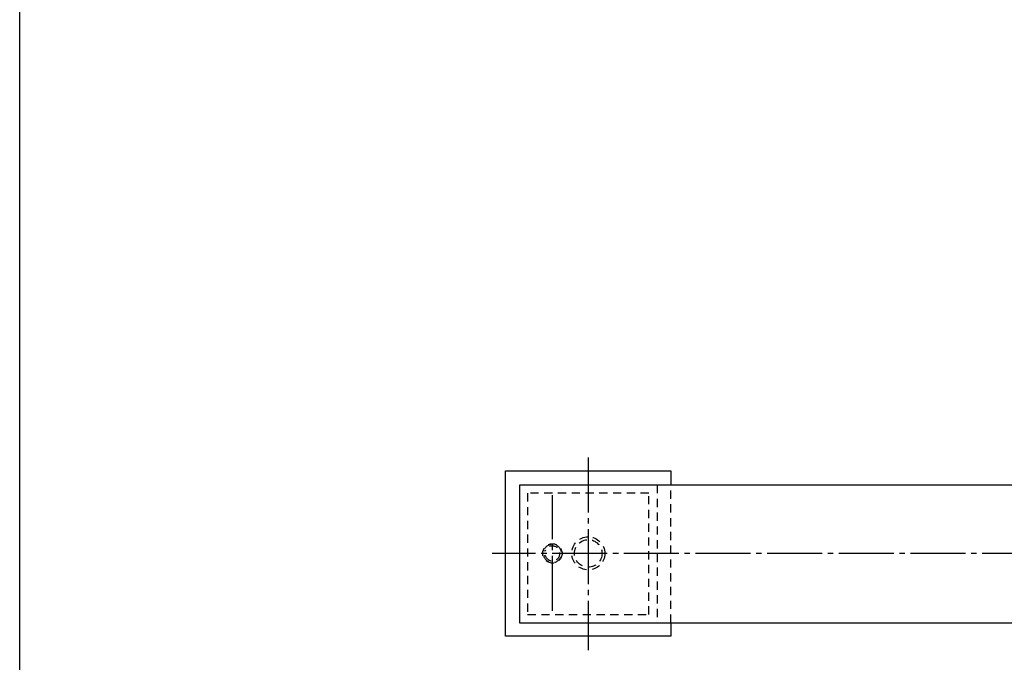
# Model space of a CAD drawing. Units: inches. Extents: x 799 to 1606, y 145 to 705.
# Drawn here: x 799 to 978, y 247 to 363 of the extents above; entities that cross this region are included whole.
import ezdxf

# ---------------------------------------------------------------- set-up
doc = ezdxf.new("R2010")
doc.units = ezdxf.units.IN
doc.header["$MEASUREMENT"] = 0
doc.linetypes.add('CENS', pattern=[13, 10, -1, 1, -1])
doc.linetypes.add('HIDS', pattern=[2.5, 1.5, -1])
for name, color, linetype in [('02-実線-1', 7, 'Continuous'), ('04-破線-1', 5, 'HIDS'), ('06-中心線', 1, 'CENS'), ('11-ﾈｼﾞ関連', 7, 'Continuous'), ('図枠', 7, 'Continuous')]:
    doc.layers.add(name, color=color, linetype=linetype)

msp = doc.modelspace()

# ---------------------------------------------------------------- linework, layer by layer
at = {"layer": '02-実線-1', "color": 7, "linetype": 'Continuous'}
for p, q in [((1589.767, 278.972), (889.767, 278.972)), ((889.767, 278.972), (889.767, 253.972)), ((889.767, 253.972), (1589.767, 253.972))]:
    msp.add_line(p, q, dxfattribs=at)
at = {"layer": '02-実線-1', "color": 7}
msp.add_lwpolyline([(917.267, 253.972), (917.267, 251.556), (887.267, 251.556), (887.267, 281.556), (917.267, 281.556), (917.267, 278.972)], dxfattribs=at)
at = {"layer": '04-破線-1'}
for p, q in [((914.767, 278.972), (914.767, 253.972)), ((917.267, 253.972), (917.267, 278.972))]:
    msp.add_line(p, q, dxfattribs=at)
msp.add_lwpolyline([(891.267, 277.472), (891.267, 255.472), (913.267, 255.472), (913.267, 277.472)], close=True, dxfattribs=at)
msp.add_circle((895.767, 266.556), 1.75, dxfattribs=at)
at = {"layer": '04-破線-1', "color": 5, "linetype": 'HIDS'}
for radius in [3, 2.5]:
    msp.add_circle((902.267, 266.556), radius, dxfattribs=at)
at = {"layer": '06-中心線', "color": 1, "linetype": 'CENS'}
for p, q in [((902.267, 283.972), (902.267, 248.972)), ((895.767, 256.14), (895.767, 277.14))]:
    msp.add_line(p, q, dxfattribs=at)
at = {"layer": '06-中心線'}
msp.add_line((1594.727, 266.556), (884.807, 266.556), dxfattribs=at)
at = {"layer": '11-ﾈｼﾞ関連', "color": 5, "linetype": 'HIDS'}
for p, q in [((894.475, 266.946), (894.187, 267.032)), ((894.475, 266.167), (894.187, 266.08))]:
    msp.add_line(p, q, dxfattribs=at)
for radius in [1.65, 1.35]:
    msp.add_arc((895.767, 266.556), radius, 196.77282, 163.22718, dxfattribs=at)
at = {"layer": '図枠'}
msp.add_lwpolyline([(799.115, 705.049), (1606.115, 705.049), (1606.115, 145.049), (799.115, 145.049)], close=True, dxfattribs=at)

doc.saveas('drawing.dxf')
